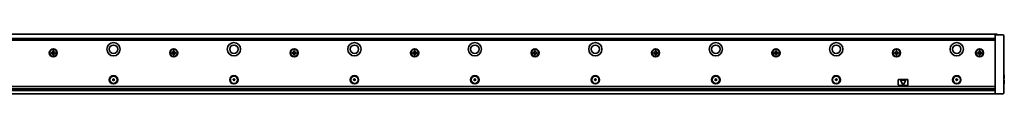
# Model space of a CAD drawing. Extents: x -82 to 1581, y 14 to 168.
# Drawn here: x 764 to 1581, y 118 to 168 of the extents above; entities that cross this region are included whole.
import ezdxf

# ---------------------------------------------------------------- set-up
doc = ezdxf.new("R2010")
doc.units = 0

msp = doc.modelspace()

# ---------------------------------------------------------------- linework, layer by layer
at = {"color": 7, "lineweight": 35}
for p, q in [((108.111572, 167.955551), (1575.111572, 167.955551)), ((109.611572, 164.455551), (1573.611572, 164.455551)), ((1573.611572, 121.662659), (1573.611572, 164.248444)), ((1580.611572, 164.248444), (1580.611572, 121.662659)), ((1573.611572, 162.955551), (109.611572, 162.955551)), ((109.611572, 124.455551), (1573.611572, 124.455551)), ((109.611572, 122.455551), (1573.611572, 122.455551)), ((109.611572, 118.455551), (1573.611572, 118.455551)), ((1568.811523, 121.198692), (114.411575, 121.198692))]:
    msp.add_line(p, q, dxfattribs=at)
at = {"color": 7, "lineweight": 35, "ltscale": 0.1625}
for p, q in [((1580.111572, 167.455551), (1573.611572, 167.455551)), ((1580.111572, 118.455551), (1573.611572, 118.455551))]:
    msp.add_line(p, q, dxfattribs=at)
at = {"color": 7, "lineweight": 35, "ltscale": 0.003661}
for p, q in [((1573.611572, 167.309113), (1573.611572, 167.455551)), ((1573.611572, 118.455551), (1573.611572, 118.601997))]:
    msp.add_line(p, q, dxfattribs=at)
at = {"color": 7, "lineweight": 35, "ltscale": 0.067678}
for p, q in [((1573.611572, 164.602005), (1573.611572, 167.309113)), ((1580.611572, 164.248444), (1580.611572, 166.955551)), ((1573.611572, 118.601997), (1573.611572, 121.309105)), ((1580.611572, 121.662659), (1580.611572, 118.955551))]:
    msp.add_line(p, q, dxfattribs=at)
at = {"color": 7, "lineweight": 35, "ltscale": 0.008839}
for p, q in [((1573.611572, 164.248444), (1573.611572, 164.602005)), ((1573.611572, 121.309105), (1573.611572, 121.662659))]:
    msp.add_line(p, q, dxfattribs=at)
at = {"color": 7, "lineweight": 35, "ltscale": 0.0075}
msp.add_line((1575.111572, 167.955551), (1575.111572, 167.655548), dxfattribs=at)
at = {"color": 7, "lineweight": 35, "ltscale": 0.005}
msp.add_line((1575.111572, 167.655548), (1575.111572, 167.455551), dxfattribs=at)
at = {"color": 7, "lineweight": 35, "ltscale": 0.016251}
for p, q in [((790.511597, 152.855545), (789.861572, 152.855545)), ((789.861572, 152.055557), (790.511597, 152.055557)), ((793.361572, 152.855545), (792.711548, 152.855545)), ((792.711548, 152.055557), (793.361572, 152.055557)), ((890.511597, 152.855545), (889.861572, 152.855545)), ((889.861572, 152.055557), (890.511597, 152.055557)), ((893.361572, 152.855545), (892.711548, 152.855545)), ((892.711548, 152.055557), (893.361572, 152.055557)), ((990.511597, 152.855545), (989.861572, 152.855545)), ((989.861572, 152.055557), (990.511597, 152.055557)), ((993.361572, 152.855545), (992.711548, 152.855545)), ((992.711548, 152.055557), (993.361572, 152.055557)), ((1090.511597, 152.855545), (1089.861572, 152.855545)), ((1089.861572, 152.055557), (1090.511597, 152.055557)), ((1093.361572, 152.855545), (1092.711548, 152.855545)), ((1092.711548, 152.055557), (1093.361572, 152.055557)), ((1190.511597, 152.855545), (1189.861572, 152.855545)), ((1189.861572, 152.055557), (1190.511597, 152.055557)), ((1193.361572, 152.855545), (1192.711548, 152.855545)), ((1192.711548, 152.055557), (1193.361572, 152.055557)), ((1290.511597, 152.855545), (1289.861572, 152.855545)), ((1289.861572, 152.055557), (1290.511597, 152.055557)), ((1293.361572, 152.855545), (1292.711548, 152.855545)), ((1292.711548, 152.055557), (1293.361572, 152.055557)), ((1390.511597, 152.855545), (1389.861572, 152.855545)), ((1389.861572, 152.055557), (1390.511597, 152.055557)), ((1393.361572, 152.855545), (1392.711548, 152.855545)), ((1392.711548, 152.055557), (1393.361572, 152.055557)), ((1490.511597, 152.855545), (1489.861572, 152.855545)), ((1489.861572, 152.055557), (1490.511597, 152.055557)), ((1493.361572, 152.855545), (1492.711548, 152.855545)), ((1492.711548, 152.055557), (1493.361572, 152.055557)), ((1559.511597, 152.855545), (1558.861572, 152.855545)), ((1558.861572, 152.055557), (1559.511597, 152.055557)), ((1562.361572, 152.855545), (1561.711548, 152.855545)), ((1561.711548, 152.055557), (1562.361572, 152.055557))]:
    msp.add_line(p, q, dxfattribs=at)
at = {"color": 7, "lineweight": 35, "ltscale": 0.02}
for p, q in [((789.861572, 152.855545), (789.861572, 152.055557)), ((793.361572, 152.055557), (793.361572, 152.855545)), ((889.861572, 152.855545), (889.861572, 152.055557)), ((893.361572, 152.055557), (893.361572, 152.855545)), ((989.861572, 152.855545), (989.861572, 152.055557)), ((993.361572, 152.055557), (993.361572, 152.855545)), ((1089.861572, 152.855545), (1089.861572, 152.055557)), ((1093.361572, 152.055557), (1093.361572, 152.855545)), ((1189.861572, 152.855545), (1189.861572, 152.055557)), ((1193.361572, 152.055557), (1193.361572, 152.855545)), ((1289.861572, 152.855545), (1289.861572, 152.055557)), ((1293.361572, 152.055557), (1293.361572, 152.855545)), ((1389.861572, 152.855545), (1389.861572, 152.055557)), ((1393.361572, 152.055557), (1393.361572, 152.855545)), ((1489.861572, 152.855545), (1489.861572, 152.055557)), ((1493.361572, 152.055557), (1493.361572, 152.855545)), ((1558.861572, 152.855545), (1558.861572, 152.055557)), ((1562.361572, 152.055557), (1562.361572, 152.855545))]:
    msp.add_line(p, q, dxfattribs=at)
at = {"color": 7, "lineweight": 35, "ltscale": 0.024689}
for p, q in [((790.861572, 151.961777), (790.861572, 152.949341)), ((791.117798, 153.205551), (792.105347, 153.205551)), ((792.105347, 151.705551), (791.117798, 151.705551)), ((792.361572, 152.949341), (792.361572, 151.961777)), ((890.861572, 151.961777), (890.861572, 152.949341)), ((891.117798, 153.205551), (892.105347, 153.205551)), ((892.105347, 151.705551), (891.117798, 151.705551)), ((892.361572, 152.949341), (892.361572, 151.961777)), ((990.861572, 151.961777), (990.861572, 152.949341)), ((991.117798, 153.205551), (992.105347, 153.205551)), ((992.105347, 151.705551), (991.117798, 151.705551)), ((992.361572, 152.949341), (992.361572, 151.961777)), ((1090.861572, 151.961777), (1090.861572, 152.949341)), ((1091.117798, 153.205551), (1092.105347, 153.205551)), ((1092.105347, 151.705551), (1091.117798, 151.705551)), ((1092.361572, 152.949341), (1092.361572, 151.961777)), ((1190.861572, 151.961777), (1190.861572, 152.949341)), ((1191.117798, 153.205551), (1192.105347, 153.205551)), ((1192.105347, 151.705551), (1191.117798, 151.705551)), ((1192.361572, 152.949341), (1192.361572, 151.961777)), ((1290.861572, 151.961777), (1290.861572, 152.949341)), ((1291.117798, 153.205551), (1292.105347, 153.205551)), ((1292.105347, 151.705551), (1291.117798, 151.705551)), ((1292.361572, 152.949341), (1292.361572, 151.961777)), ((1390.861572, 151.961777), (1390.861572, 152.949341)), ((1391.117798, 153.205551), (1392.105347, 153.205551)), ((1392.105347, 151.705551), (1391.117798, 151.705551)), ((1392.361572, 152.949341), (1392.361572, 151.961777)), ((1490.861572, 151.961777), (1490.861572, 152.949341)), ((1491.117798, 153.205551), (1492.105347, 153.205551)), ((1492.105347, 151.705551), (1491.117798, 151.705551)), ((1492.361572, 152.949341), (1492.361572, 151.961777)), ((1559.861572, 151.961777), (1559.861572, 152.949341)), ((1560.117798, 153.205551), (1561.105347, 153.205551)), ((1561.105347, 151.705551), (1560.117798, 151.705551)), ((1561.361572, 152.949341), (1561.361572, 151.961777))]:
    msp.add_line(p, q, dxfattribs=at)
at = {"color": 7, "lineweight": 35, "ltscale": 0.020001}
for p, q in [((792.011597, 154.205551), (791.211548, 154.205551)), ((791.211548, 150.705551), (792.011597, 150.705551)), ((892.011597, 154.205551), (891.211548, 154.205551)), ((891.211548, 150.705551), (892.011597, 150.705551)), ((992.011597, 154.205551), (991.211548, 154.205551)), ((991.211548, 150.705551), (992.011597, 150.705551)), ((1092.011597, 154.205551), (1091.211548, 154.205551)), ((1091.211548, 150.705551), (1092.011597, 150.705551)), ((1192.011597, 154.205551), (1191.211548, 154.205551)), ((1191.211548, 150.705551), (1192.011597, 150.705551)), ((1292.011597, 154.205551), (1291.211548, 154.205551)), ((1291.211548, 150.705551), (1292.011597, 150.705551)), ((1392.011597, 154.205551), (1391.211548, 154.205551)), ((1391.211548, 150.705551), (1392.011597, 150.705551)), ((1492.011597, 154.205551), (1491.211548, 154.205551)), ((1491.211548, 150.705551), (1492.011597, 150.705551)), ((1561.011597, 154.205551), (1560.211548, 154.205551)), ((1560.211548, 150.705551), (1561.011597, 150.705551))]:
    msp.add_line(p, q, dxfattribs=at)
at = {"color": 7, "lineweight": 35, "ltscale": 0.01625}
for p, q in [((791.211548, 154.205551), (791.211548, 153.555557)), ((791.211548, 151.355545), (791.211548, 150.705551)), ((792.011597, 153.555557), (792.011597, 154.205551)), ((792.011597, 150.705551), (792.011597, 151.355545)), ((891.211548, 154.205551), (891.211548, 153.555557)), ((891.211548, 151.355545), (891.211548, 150.705551)), ((892.011597, 153.555557), (892.011597, 154.205551)), ((892.011597, 150.705551), (892.011597, 151.355545)), ((991.211548, 154.205551), (991.211548, 153.555557)), ((991.211548, 151.355545), (991.211548, 150.705551)), ((992.011597, 153.555557), (992.011597, 154.205551)), ((992.011597, 150.705551), (992.011597, 151.355545)), ((1091.211548, 154.205551), (1091.211548, 153.555557)), ((1091.211548, 151.355545), (1091.211548, 150.705551)), ((1092.011597, 153.555557), (1092.011597, 154.205551)), ((1092.011597, 150.705551), (1092.011597, 151.355545)), ((1191.211548, 154.205551), (1191.211548, 153.555557)), ((1191.211548, 151.355545), (1191.211548, 150.705551)), ((1192.011597, 153.555557), (1192.011597, 154.205551)), ((1192.011597, 150.705551), (1192.011597, 151.355545)), ((1291.211548, 154.205551), (1291.211548, 153.555557)), ((1291.211548, 151.355545), (1291.211548, 150.705551)), ((1292.011597, 153.555557), (1292.011597, 154.205551)), ((1292.011597, 150.705551), (1292.011597, 151.355545)), ((1391.211548, 154.205551), (1391.211548, 153.555557)), ((1391.211548, 151.355545), (1391.211548, 150.705551)), ((1392.011597, 153.555557), (1392.011597, 154.205551)), ((1392.011597, 150.705551), (1392.011597, 151.355545)), ((1491.211548, 154.205551), (1491.211548, 153.555557)), ((1491.211548, 151.355545), (1491.211548, 150.705551)), ((1492.011597, 153.555557), (1492.011597, 154.205551)), ((1492.011597, 150.705551), (1492.011597, 151.355545)), ((1560.211548, 154.205551), (1560.211548, 153.555557)), ((1560.211548, 151.355545), (1560.211548, 150.705551)), ((1561.011597, 153.555557), (1561.011597, 154.205551)), ((1561.011597, 150.705551), (1561.011597, 151.355545))]:
    msp.add_line(p, q, dxfattribs=at)
at = {"color": 7, "lineweight": 35, "ltscale": 0.005274}
for p, q in [((841.515747, 130.834229), (841.455261, 130.632141)), ((841.707397, 130.834229), (841.767883, 130.632141)), ((941.515747, 130.834229), (941.455261, 130.632141)), ((941.707397, 130.834229), (941.767883, 130.632141)), ((1041.707397, 130.834229), (1041.767944, 130.632141)), ((840.975891, 130.411926), (841.120667, 130.258484)), ((840.975891, 129.89917), (841.120667, 130.052612)), ((841.071716, 130.57785), (841.276978, 130.529205)), ((841.071716, 129.733246), (841.276978, 129.781891)), ((841.515747, 129.476868), (841.455261, 129.678955)), ((841.707397, 129.476868), (841.767883, 129.678955)), ((842.151428, 130.57785), (841.946167, 130.529205)), ((842.151428, 129.733246), (841.946167, 129.781891)), ((842.247253, 130.411926), (842.102478, 130.258484)), ((842.247253, 129.89917), (842.102478, 130.052612)), ((940.975891, 130.411926), (941.120667, 130.258484)), ((940.975891, 129.89917), (941.120667, 130.052612)), ((941.071716, 130.57785), (941.276978, 130.529205)), ((941.071716, 129.733246), (941.276978, 129.781891)), ((941.515747, 129.476868), (941.455261, 129.678955)), ((941.707397, 129.476868), (941.767883, 129.678955)), ((942.151428, 130.57785), (941.946167, 130.529205)), ((942.151428, 129.733246), (941.946167, 129.781891)), ((942.247253, 130.411926), (942.102478, 130.258484)), ((942.247253, 129.89917), (942.102478, 130.052612)), ((1040.975952, 130.411926), (1041.120728, 130.258484)), ((1040.975952, 129.89917), (1041.120728, 130.052612)), ((1041.707397, 129.476868), (1041.767944, 129.678955)), ((1042.247314, 130.411926), (1042.102539, 130.258484)), ((1042.247314, 129.89917), (1042.102539, 130.052612)), ((1140.975952, 130.411926), (1141.120728, 130.258484)), ((1140.975952, 129.89917), (1141.120728, 130.052612)), ((1142.247192, 130.411926), (1142.102417, 130.258484)), ((1142.247192, 129.89917), (1142.102417, 130.052612)), ((1240.975952, 130.411926), (1241.120728, 130.258484)), ((1240.975952, 129.89917), (1241.120728, 130.052612)), ((1242.247192, 130.411926), (1242.102417, 130.258484)), ((1242.247192, 129.89917), (1242.102417, 130.052612)), ((1340.975952, 130.411926), (1341.120728, 130.258484)), ((1340.975952, 129.89917), (1341.120728, 130.052612)), ((1342.247192, 130.411926), (1342.102417, 130.258484)), ((1342.247192, 129.89917), (1342.102417, 130.052612)), ((1440.975952, 130.411926), (1441.120728, 130.258484)), ((1440.975952, 129.89917), (1441.120728, 130.052612)), ((1442.247192, 130.411926), (1442.102417, 130.258484)), ((1442.247192, 129.89917), (1442.102417, 130.052612)), ((1540.975952, 130.411926), (1541.120728, 130.258484)), ((1540.975952, 129.89917), (1541.120728, 130.052612)), ((1542.247192, 130.411926), (1542.102417, 130.258484)), ((1542.247192, 129.89917), (1542.102417, 130.052612))]:
    msp.add_line(p, q, dxfattribs=at)
at = {"color": 7, "lineweight": 35, "ltscale": 0.005273}
for p, q in [((1041.515747, 130.834229), (1041.455322, 130.632141)), ((1141.515747, 130.834229), (1141.455322, 130.632141)), ((1141.707397, 130.834229), (1141.767822, 130.632141)), ((1241.515747, 130.834229), (1241.455322, 130.632141)), ((1241.707397, 130.834229), (1241.767822, 130.632141)), ((1341.515747, 130.834229), (1341.455322, 130.632141)), ((1341.707397, 130.834229), (1341.767822, 130.632141)), ((1441.515747, 130.834229), (1441.455322, 130.632141)), ((1441.707397, 130.834229), (1441.767822, 130.632141)), ((1541.515747, 130.834229), (1541.455322, 130.632141)), ((1541.707397, 130.834229), (1541.767822, 130.632141)), ((1041.515747, 129.476868), (1041.455322, 129.678955)), ((1141.515747, 129.476868), (1141.455322, 129.678955)), ((1141.707397, 129.476868), (1141.767822, 129.678955)), ((1241.515747, 129.476868), (1241.455322, 129.678955)), ((1241.707397, 129.476868), (1241.767822, 129.678955)), ((1341.515747, 129.476868), (1341.455322, 129.678955)), ((1341.707397, 129.476868), (1341.767822, 129.678955)), ((1441.515747, 129.476868), (1441.455322, 129.678955)), ((1441.707397, 129.476868), (1441.767822, 129.678955)), ((1541.515747, 129.476868), (1541.455322, 129.678955)), ((1541.707397, 129.476868), (1541.767822, 129.678955))]:
    msp.add_line(p, q, dxfattribs=at)
at = {"color": 7, "lineweight": 35, "ltscale": 0.007501}
for p, q in [((1580.611572, 134.205551), (1580.911621, 134.205551)), ((1580.911621, 131.105545), (1580.611572, 131.105545)), ((1580.911621, 129.805557), (1580.611572, 129.805557)), ((1580.611572, 126.705551), (1580.911621, 126.705551))]:
    msp.add_line(p, q, dxfattribs=at)
at = {"color": 7, "lineweight": 35, "ltscale": 0.0775}
for p, q in [((1580.911621, 131.105545), (1580.911621, 134.205551)), ((1580.911621, 126.705551), (1580.911621, 129.805557))]:
    msp.add_line(p, q, dxfattribs=at)
at = {"color": 7, "lineweight": 35, "ltscale": 0.00707}
for p, q in [((1581.111572, 134.005554), (1580.911621, 134.205551)), ((1581.111572, 126.905556), (1580.911621, 126.705551))]:
    msp.add_line(p, q, dxfattribs=at)
at = {"color": 7, "lineweight": 35, "ltscale": 0.004999}
for p, q in [((1581.111572, 131.105545), (1580.911621, 131.105545)), ((1581.111572, 129.805557), (1580.911621, 129.805557))]:
    msp.add_line(p, q, dxfattribs=at)
at = {"color": 7, "lineweight": 35, "ltscale": 0.0725}
for p, q in [((1581.111572, 131.105545), (1581.111572, 134.005554)), ((1581.111572, 126.905556), (1581.111572, 129.805557))]:
    msp.add_line(p, q, dxfattribs=at)
at = {"color": 7, "lineweight": 35, "ltscale": 0.005272}
for p, q in [((1041.071777, 130.57785), (1041.276978, 130.529205)), ((1041.071777, 129.733246), (1041.276978, 129.781891)), ((1141.071777, 130.57785), (1141.276978, 130.529205)), ((1141.071777, 129.733246), (1141.276978, 129.781891)), ((1142.151367, 130.57785), (1141.946167, 130.529205)), ((1142.151367, 129.733246), (1141.946167, 129.781891)), ((1241.071777, 130.57785), (1241.276978, 130.529205)), ((1241.071777, 129.733246), (1241.276978, 129.781891)), ((1242.151367, 130.57785), (1241.946167, 130.529205)), ((1242.151367, 129.733246), (1241.946167, 129.781891)), ((1341.071777, 130.57785), (1341.276978, 130.529205)), ((1341.071777, 129.733246), (1341.276978, 129.781891)), ((1342.151367, 130.57785), (1341.946167, 130.529205)), ((1342.151367, 129.733246), (1341.946167, 129.781891)), ((1441.071777, 130.57785), (1441.276978, 130.529205)), ((1441.071777, 129.733246), (1441.276978, 129.781891)), ((1442.151367, 130.57785), (1441.946167, 130.529205)), ((1442.151367, 129.733246), (1441.946167, 129.781891)), ((1541.071777, 130.57785), (1541.276978, 130.529205)), ((1541.071777, 129.733246), (1541.276978, 129.781891)), ((1542.151367, 130.57785), (1541.946167, 130.529205)), ((1542.151367, 129.733246), (1541.946167, 129.781891))]:
    msp.add_line(p, q, dxfattribs=at)
at = {"color": 7, "lineweight": 35, "ltscale": 0.005275}
for p, q in [((1042.151489, 130.57785), (1041.946167, 130.529205)), ((1042.151489, 129.733246), (1041.946167, 129.781891))]:
    msp.add_line(p, q, dxfattribs=at)
at = {"color": 7, "lineweight": 35, "ltscale": 0.1}
for p, q in [((1493.111572, 129.955551), (1493.111572, 125.955551)), ((1501.111572, 125.955551), (1501.111572, 129.955551))]:
    msp.add_line(p, q, dxfattribs=at)
at = {"color": 7, "lineweight": 35, "ltscale": 0.175}
for p, q in [((1493.611572, 130.455551), (1500.611572, 130.455551)), ((1500.611572, 125.455551), (1493.611572, 125.455551))]:
    msp.add_line(p, q, dxfattribs=at)
at = {"color": 7, "lineweight": 35, "ltscale": 0.099341}
for p, q in [((1495.244995, 129.570724), (1496.93042, 125.972237)), ((1498.978149, 129.570724), (1497.292725, 125.972237))]:
    msp.add_line(p, q, dxfattribs=at)
at = {"color": 7, "lineweight": 35, "ltscale": 0.084271}
msp.add_line((1498.796997, 129.855545), (1495.426147, 129.855545), dxfattribs=at)
at = {"color": 7, "lineweight": 35, "ltscale": 0.028081}
msp.add_line((1568.811523, 121.332298), (1568.811523, 122.455551), dxfattribs=at)
at = {"color": 7, "lineweight": 35, "ltscale": 0.004825}
msp.add_line((1568.811523, 121.139282), (1568.811523, 121.332298), dxfattribs=at)
at = {"color": 7, "lineweight": 35, "ltscale": 0.120001}
msp.add_line((1568.811523, 121.139282), (1573.611572, 121.139282), dxfattribs=at)
at = {"color": 7, "lineweight": 35}
for centre, radius in [((791.611572, 152.455551), 3.35), ((791.611572, 152.455551), 3), ((841.611572, 155.455551), 5.5), ((841.611572, 155.455551), 3.5), ((891.611572, 152.455551), 3.35), ((891.611572, 152.455551), 3), ((941.611572, 155.455551), 5.5), ((941.611572, 155.455551), 3.5), ((991.611572, 152.455551), 3.35), ((991.611572, 152.455551), 3), ((1041.611572, 155.455551), 5.5), ((1041.611572, 155.455551), 3.5), ((1091.611572, 152.455551), 3.35), ((1091.611572, 152.455551), 3), ((1141.611572, 155.455551), 5.5), ((1141.611572, 155.455551), 3.5), ((1191.611572, 152.455551), 3.35), ((1191.611572, 152.455551), 3), ((1241.611572, 155.455551), 5.5), ((1241.611572, 155.455551), 3.5), ((1291.611572, 152.455551), 3.35), ((1291.611572, 152.455551), 3), ((1341.611572, 155.455551), 5.5), ((1341.611572, 155.455551), 3.5), ((1391.611572, 152.455551), 3.35), ((1391.611572, 152.455551), 3), ((1441.611572, 155.455551), 5.5), ((1441.611572, 155.455551), 3.5), ((1491.611572, 152.455551), 3.35), ((1491.611572, 152.455551), 3), ((1541.611572, 155.455551), 5.5), ((1541.611572, 155.455551), 3.5), ((1560.611572, 152.455551), 3.35), ((1560.611572, 152.455551), 3), ((841.611572, 130.155548), 3.5), ((841.611572, 130.155548), 3), ((941.611572, 130.155548), 3.5), ((941.611572, 130.155548), 3), ((1041.611572, 130.155548), 3.5), ((1041.611572, 130.155548), 3), ((1141.611572, 130.155548), 3.5), ((1141.611572, 130.155548), 3), ((1241.611572, 130.155548), 3.5), ((1241.611572, 130.155548), 3), ((1341.611572, 130.155548), 3.5), ((1341.611572, 130.155548), 3), ((1441.611572, 130.155548), 3.5), ((1441.611572, 130.155548), 3), ((1541.611572, 130.155548), 3.5), ((1541.611572, 130.155548), 3)]:
    msp.add_circle(centre, radius, dxfattribs=at)
for centre, radius, start, end in [((1580.111572, 166.955551), 0.5, 0, 90.000003), ((790.511597, 153.555557), 0.7, 269.999997, 0), ((790.511597, 151.355545), 0.7, 0, 90.000003), ((792.711548, 153.555557), 0.7, 179.999995, 269.999997), ((792.711548, 151.355545), 0.7, 90.000003, 179.999995), ((890.511597, 153.555557), 0.7, 269.999997, 0), ((890.511597, 151.355545), 0.7, 0, 90.000003), ((892.711548, 153.555557), 0.7, 179.999995, 269.999997), ((892.711548, 151.355545), 0.7, 90.000003, 179.999995), ((990.511597, 153.555557), 0.7, 269.999997, 0), ((990.511597, 151.355545), 0.7, 0, 90.000003), ((992.711548, 153.555557), 0.7, 179.999995, 269.999997), ((992.711548, 151.355545), 0.7, 90.000003, 179.999995), ((1090.511597, 153.555557), 0.7, 269.999997, 0), ((1090.511597, 151.355545), 0.7, 0, 90.000003), ((1092.711548, 153.555557), 0.7, 179.999995, 269.999997), ((1092.711548, 151.355545), 0.7, 90.000003, 179.999995), ((1190.511597, 153.555557), 0.7, 269.999997, 0), ((1190.511597, 151.355545), 0.7, 0, 90.000003), ((1192.711548, 153.555557), 0.7, 179.999995, 269.999997), ((1192.711548, 151.355545), 0.7, 90.000003, 179.999995), ((1290.511597, 153.555557), 0.7, 269.999997, 0), ((1290.511597, 151.355545), 0.7, 0, 90.000003), ((1292.711548, 153.555557), 0.7, 179.999995, 269.999997), ((1292.711548, 151.355545), 0.7, 90.000003, 179.999995), ((1390.511597, 153.555557), 0.7, 269.999997, 0), ((1390.511597, 151.355545), 0.7, 0, 90.000003), ((1392.711548, 153.555557), 0.7, 179.999995, 269.999997), ((1392.711548, 151.355545), 0.7, 90.000003, 179.999995), ((1490.511597, 153.555557), 0.7, 269.999997, 0), ((1490.511597, 151.355545), 0.7, 0, 90.000003), ((1492.711548, 153.555557), 0.7, 179.999995, 269.999997), ((1492.711548, 151.355545), 0.7, 90.000003, 179.999995), ((1559.511597, 153.555557), 0.7, 269.999997, 0), ((1559.511597, 151.355545), 0.7, 0, 90.000003), ((1561.711548, 153.555557), 0.7, 179.999995, 269.999997), ((1561.711548, 151.355545), 0.7, 90.000003, 179.999995), ((841.611572, 130.805557), 0.1, 16.667233, 163.332772), ((941.611572, 130.805557), 0.1, 16.667233, 163.332772), ((1041.611572, 130.805557), 0.1, 16.667233, 163.332772), ((1141.611572, 130.805557), 0.1, 16.667233, 163.332772), ((1241.611572, 130.805557), 0.1, 16.667233, 163.332772), ((1341.611572, 130.805557), 0.1, 16.667233, 163.332772), ((1441.611572, 130.805557), 0.1, 16.667233, 163.332772), ((1541.611572, 130.805557), 0.1, 16.667233, 163.332772), ((841.048645, 130.480545), 0.1, 76.667234, 223.332764), ((841.048645, 129.830551), 0.1, 136.667236, 283.332773), ((841.011597, 130.155548), 0.15, 316.667231, 43.332769), ((841.311584, 130.675171), 0.15, 256.667229, 343.332767), ((841.311584, 129.635941), 0.15, 16.667233, 103.332771), ((841.611572, 129.505554), 0.1, 196.667228, 343.332771), ((841.91156, 130.675171), 0.15, 196.667228, 283.332766), ((841.91156, 129.635941), 0.15, 76.667234, 163.332772), ((842.211548, 130.155548), 0.15, 136.667236, 223.332764), ((842.1745, 130.480545), 0.1, 316.667231, 103.332771), ((842.1745, 129.830551), 0.1, 256.667229, 43.332769), ((941.048645, 130.480545), 0.1, 76.667234, 223.332764), ((941.048645, 129.830551), 0.1, 136.667236, 283.332773), ((941.011597, 130.155548), 0.15, 316.667231, 43.332769), ((941.311584, 130.675171), 0.15, 256.667229, 343.332767), ((941.311584, 129.635941), 0.15, 16.667233, 103.332771), ((941.611572, 129.505554), 0.1, 196.667228, 343.332771), ((941.91156, 130.675171), 0.15, 196.667228, 283.332766), ((941.91156, 129.635941), 0.15, 76.667234, 163.332772), ((942.211548, 130.155548), 0.15, 136.667236, 223.332764), ((942.1745, 130.480545), 0.1, 316.667231, 103.332771), ((942.1745, 129.830551), 0.1, 256.667229, 43.332769), ((1041.048706, 130.480545), 0.1, 76.667234, 223.332764), ((1041.048706, 129.830551), 0.1, 136.667236, 283.332773), ((1041.011597, 130.155548), 0.15, 316.667231, 43.332769), ((1041.311646, 130.675171), 0.15, 256.667229, 343.332767), ((1041.311646, 129.635941), 0.15, 16.667233, 103.332771), ((1041.611572, 129.505554), 0.1, 196.667228, 343.332771), ((1041.911621, 130.675171), 0.15, 196.667228, 283.332766), ((1041.911621, 129.635941), 0.15, 76.667234, 163.332772), ((1042.211548, 130.155548), 0.15, 136.667236, 223.332764), ((1042.174561, 130.480545), 0.1, 316.667231, 103.332771), ((1042.174561, 129.830551), 0.1, 256.667229, 43.332769), ((1141.048706, 130.480545), 0.1, 76.667234, 223.332764), ((1141.048706, 129.830551), 0.1, 136.667236, 283.332773), ((1141.011597, 130.155548), 0.15, 316.667231, 43.332769), ((1141.311523, 130.675171), 0.15, 256.667229, 343.332767), ((1141.311523, 129.635941), 0.15, 16.667233, 103.332771), ((1141.611572, 129.505554), 0.1, 196.667228, 343.332771), ((1141.911621, 130.675171), 0.15, 196.667228, 283.332766), ((1141.911621, 129.635941), 0.15, 76.667234, 163.332772), ((1142.211548, 130.155548), 0.15, 136.667236, 223.332764), ((1142.174438, 130.480545), 0.1, 316.667231, 103.332771), ((1142.174438, 129.830551), 0.1, 256.667229, 43.332769), ((1241.048706, 130.480545), 0.1, 76.667234, 223.332764), ((1241.048706, 129.830551), 0.1, 136.667236, 283.332773), ((1241.011597, 130.155548), 0.15, 316.667231, 43.332769), ((1241.311523, 130.675171), 0.15, 256.667229, 343.332767), ((1241.311523, 129.635941), 0.15, 16.667233, 103.332771), ((1241.611572, 129.505554), 0.1, 196.667228, 343.332771), ((1241.911621, 130.675171), 0.15, 196.667228, 283.332766), ((1241.911621, 129.635941), 0.15, 76.667234, 163.332772), ((1242.211548, 130.155548), 0.15, 136.667236, 223.332764), ((1242.174438, 130.480545), 0.1, 316.667231, 103.332771), ((1242.174438, 129.830551), 0.1, 256.667229, 43.332769), ((1341.048706, 130.480545), 0.1, 76.667234, 223.332764), ((1341.048706, 129.830551), 0.1, 136.667236, 283.332773), ((1341.011597, 130.155548), 0.15, 316.667231, 43.332769), ((1341.311523, 130.675171), 0.15, 256.667229, 343.332767), ((1341.311523, 129.635941), 0.15, 16.667233, 103.332771), ((1341.611572, 129.505554), 0.1, 196.667228, 343.332771), ((1341.911621, 130.675171), 0.15, 196.667228, 283.332766), ((1341.911621, 129.635941), 0.15, 76.667234, 163.332772), ((1342.211548, 130.155548), 0.15, 136.667236, 223.332764), ((1342.174438, 130.480545), 0.1, 316.667231, 103.332771), ((1342.174438, 129.830551), 0.1, 256.667229, 43.332769), ((1441.048706, 130.480545), 0.1, 76.667234, 223.332764), ((1441.048706, 129.830551), 0.1, 136.667236, 283.332773), ((1441.011597, 130.155548), 0.15, 316.667231, 43.332769), ((1441.311523, 130.675171), 0.15, 256.667229, 343.332767), ((1441.311523, 129.635941), 0.15, 16.667233, 103.332771), ((1441.611572, 129.505554), 0.1, 196.667228, 343.332771), ((1441.911621, 130.675171), 0.15, 196.667228, 283.332766), ((1441.911621, 129.635941), 0.15, 76.667234, 163.332772), ((1442.211548, 130.155548), 0.15, 136.667236, 223.332764), ((1442.174438, 130.480545), 0.1, 316.667231, 103.332771), ((1442.174438, 129.830551), 0.1, 256.667229, 43.332769), ((1493.611572, 129.955551), 0.5, 90.000003, 179.999995), ((1493.611572, 125.955551), 0.5, 179.999995, 269.999997), ((1495.426147, 129.655548), 0.2, 90.000003, 205.097648), ((1497.111572, 126.057068), 0.2, 205.097648, 334.902357), ((1498.796997, 129.655548), 0.2, 334.902357, 90.000003), ((1500.611572, 129.955551), 0.5, 0, 90.000003), ((1500.611572, 125.955551), 0.5, 269.999997, 0), ((1541.048706, 130.480545), 0.1, 76.667234, 223.332764), ((1541.048706, 129.830551), 0.1, 136.667236, 283.332773), ((1541.011597, 130.155548), 0.15, 316.667231, 43.332769), ((1541.311523, 130.675171), 0.15, 256.667229, 343.332767), ((1541.311523, 129.635941), 0.15, 16.667233, 103.332771), ((1541.611572, 129.505554), 0.1, 196.667228, 343.332771), ((1541.911621, 130.675171), 0.15, 196.667228, 283.332766), ((1541.911621, 129.635941), 0.15, 76.667234, 163.332772), ((1542.211548, 130.155548), 0.15, 136.667236, 223.332764), ((1542.174438, 130.480545), 0.1, 316.667231, 103.332771), ((1542.174438, 129.830551), 0.1, 256.667229, 43.332769), ((1580.111572, 118.955551), 0.5, 269.999997, 0)]:
    msp.add_arc(centre, radius, start, end, dxfattribs=at)

doc.saveas('drawing.dxf')
